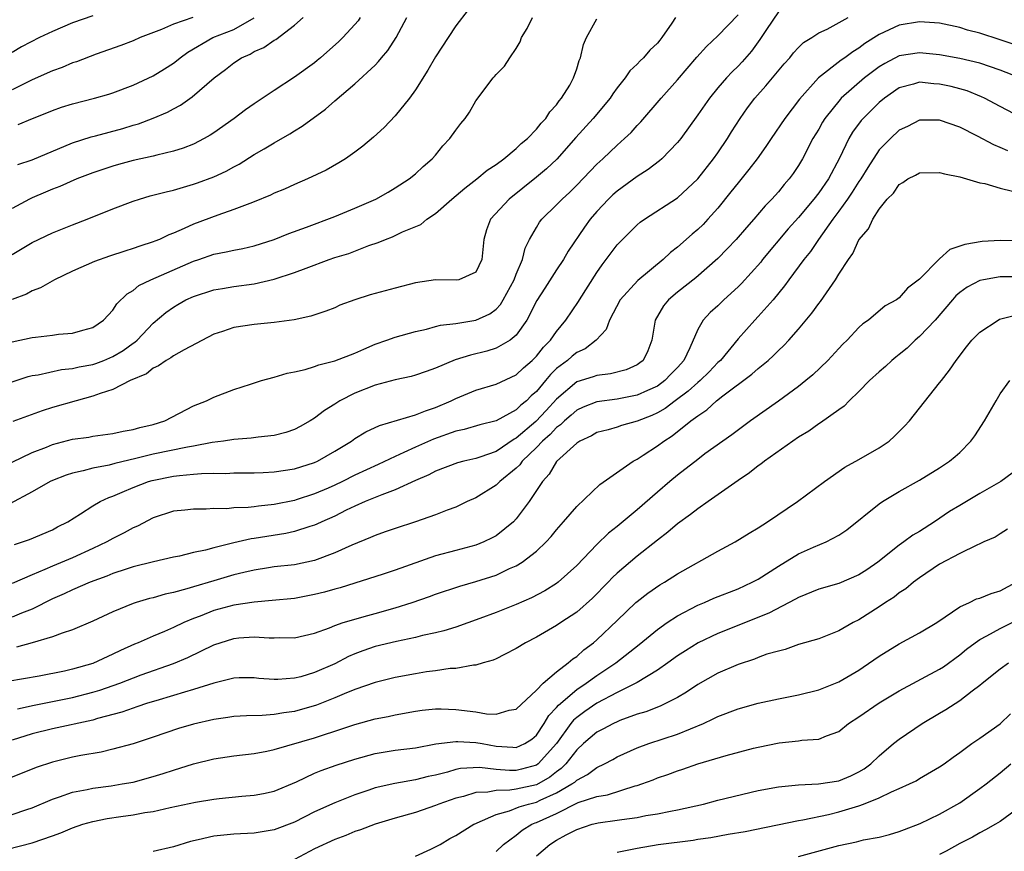
# Model space of a CAD drawing. Units: inches. Extents: x 2676000 to 2679000, y 1551000 to 1552692.
# Drawn here: x 2677396 to 2677493, y 1551648 to 1551731 of the extents above; entities that cross this region are included whole.
import ezdxf

# ---------------------------------------------------------------- set-up
doc = ezdxf.new("R2010")
doc.units = ezdxf.units.IN
doc.header["$MEASUREMENT"] = 0
doc.layers.add('LD26761551_2ft', color=40, linetype='Continuous')

msp = doc.modelspace()

# ---------------------------------------------------------------- linework, layer by layer
at = {"layer": 'LD26761551_2ft'}
for points, elevation in [([(2677471, 1551731.559), (2677469.813, 1551729.814), (2677469.173, 1551728.826), (2677468.335, 1551727.665), (2677467.406, 1551726.594), (2677467, 1551726.166), (2677466.405, 1551725.595), (2677465.85, 1551725), (2677465, 1551724.01), (2677464.167, 1551723), (2677463, 1551721.334), (2677461.314, 1551719), (2677461, 1551718.611), (2677459.459, 1551717), (2677459.218, 1551716.782), (2677458.08, 1551715.92), (2677457, 1551715.245), (2677455, 1551713.78), (2677454.589, 1551713.41), (2677454.166, 1551713), (2677453, 1551711.76), (2677452.34, 1551711), (2677451.775, 1551710.225), (2677450.171, 1551707.828), (2677449.691, 1551707), (2677449, 1551705.973), (2677447.826, 1551704.174), (2677447.056, 1551702.944), (2677446.067, 1551701), (2677445, 1551699.497), (2677444.396, 1551699), (2677443, 1551698.2), (2677442.078, 1551697.922), (2677440.467, 1551697.533), (2677438.95, 1551697.05), (2677437, 1551696.218), (2677436.085, 1551695.915), (2677435, 1551695.532), (2677434.582, 1551695.418), (2677433, 1551695.083), (2677431, 1551694.537), (2677429, 1551693.749), (2677427.524, 1551693), (2677427.195, 1551692.805), (2677427, 1551692.667), (2677425.973, 1551692.027), (2677425, 1551691.261), (2677424.58, 1551691), (2677423.57, 1551690.43), (2677423, 1551690.137), (2677422.153, 1551689.848), (2677421, 1551689.561), (2677419.4, 1551689.4), (2677418.71, 1551689.29), (2677417, 1551689.167), (2677415.968, 1551689), (2677414.862, 1551688.862), (2677413, 1551688.502), (2677412.412, 1551688.412), (2677409, 1551687.695), (2677407.269, 1551687.269), (2677405.208, 1551686.792), (2677404.624, 1551686.624), (2677403, 1551686.305), (2677402.039, 1551686.039), (2677401, 1551685.83), (2677400.365, 1551685.635), (2677399, 1551685.1), (2677398.791, 1551685), (2677397, 1551683.977), (2677394.765, 1551682.765)], 8886), ([(2677440.234, 1551731.766), (2677439, 1551730.169), (2677438.255, 1551729), (2677437, 1551727.094), (2677436.24, 1551725.76), (2677435, 1551723.834), (2677434.406, 1551723), (2677433, 1551721.247), (2677431.906, 1551720.094), (2677430.856, 1551719.144), (2677429.774, 1551718.226), (2677429, 1551717.651), (2677428.056, 1551717), (2677427.417, 1551716.583), (2677426.141, 1551715.859), (2677424.299, 1551715), (2677423, 1551714.452), (2677422.014, 1551713.986), (2677421, 1551713.567), (2677420.629, 1551713.371), (2677419, 1551712.714), (2677418.566, 1551712.566), (2677417, 1551711.952), (2677415.408, 1551711.408), (2677413, 1551710.513), (2677412.065, 1551710.065), (2677411, 1551709.624), (2677410.542, 1551709.458), (2677409.618, 1551709), (2677409.169, 1551708.831), (2677409, 1551708.751), (2677407.665, 1551708.335), (2677407, 1551708.078), (2677406.168, 1551707.832), (2677404.662, 1551707.338), (2677403.179, 1551706.821), (2677401, 1551705.841), (2677399.219, 1551705), (2677397.812, 1551704.188), (2677397, 1551703.888), (2677396.439, 1551703.561), (2677395, 1551703.029)], 8896), ([(2677395, 1551686.905), (2677397, 1551687.86), (2677398.401, 1551688.401), (2677399, 1551688.655), (2677401, 1551689.175), (2677402.598, 1551689.402), (2677403, 1551689.476), (2677405, 1551689.74), (2677406.029, 1551689.971), (2677407, 1551690.138), (2677407.665, 1551690.335), (2677409, 1551690.658), (2677410.137, 1551691), (2677413, 1551692.483), (2677414.267, 1551693), (2677415, 1551693.358), (2677417, 1551694.11), (2677418.658, 1551694.658), (2677419.752, 1551695), (2677421, 1551695.335), (2677422.271, 1551695.729), (2677423, 1551695.852), (2677424.086, 1551696.086), (2677425, 1551696.382), (2677425.433, 1551696.567), (2677427, 1551696.947), (2677429, 1551697.727), (2677429.877, 1551698.123), (2677431, 1551698.595), (2677432.168, 1551699), (2677433, 1551699.315), (2677435, 1551699.877), (2677436.099, 1551700.098), (2677437, 1551700.348), (2677437.498, 1551700.502), (2677439, 1551700.658), (2677441, 1551700.977), (2677442.38, 1551701.62), (2677443, 1551702.074), (2677443.459, 1551702.541), (2677443.719, 1551703), (2677444.799, 1551705), (2677445, 1551705.538), (2677445.617, 1551707), (2677445.888, 1551708.112), (2677446.327, 1551709), (2677447, 1551710.193), (2677447.307, 1551710.694), (2677447.543, 1551711), (2677449, 1551712.421), (2677449.55, 1551713), (2677450.313, 1551713.687), (2677451, 1551714.359), (2677453, 1551716.46), (2677453.59, 1551717), (2677455, 1551718.349), (2677455.747, 1551719), (2677456.395, 1551719.605), (2677457, 1551720.282), (2677457.357, 1551720.643), (2677459.368, 1551723), (2677461, 1551724.819), (2677462.92, 1551727.08), (2677463.867, 1551728.134), (2677465, 1551729.195), (2677467, 1551731.259)], 8888), ([(2677403, 1551731.158), (2677401, 1551730.46), (2677399, 1551729.614), (2677397.731, 1551729), (2677395.923, 1551728.077), (2677395, 1551727.513)], 8908), ([(2677412.934, 1551731), (2677411, 1551730.349), (2677409.822, 1551729.823), (2677407.701, 1551729), (2677407, 1551728.687), (2677405.786, 1551728.214), (2677403.356, 1551727.356), (2677401.388, 1551726.612), (2677401, 1551726.492), (2677399.954, 1551726.046), (2677399, 1551725.706), (2677397, 1551724.811), (2677395, 1551723.811)], 8906), ([(2677429.528, 1551731), (2677429.319, 1551730.681), (2677429, 1551730.313), (2677427.796, 1551729), (2677427.397, 1551728.603), (2677425.591, 1551727), (2677425.274, 1551726.726), (2677425, 1551726.518), (2677423, 1551725.076), (2677421, 1551723.774), (2677419, 1551722.435), (2677418.16, 1551721.84), (2677417.04, 1551721), (2677415, 1551719.565), (2677414.662, 1551719.338), (2677414.067, 1551719), (2677413, 1551718.455), (2677411.958, 1551718.042), (2677411, 1551717.741), (2677409.344, 1551717.344), (2677409, 1551717.246), (2677407, 1551716.807), (2677405.57, 1551716.43), (2677405, 1551716.274), (2677403, 1551715.609), (2677401.412, 1551715), (2677399.749, 1551714.251), (2677399, 1551713.964), (2677398.331, 1551713.669), (2677397, 1551713.133), (2677396.722, 1551713), (2677395, 1551712.066)], 8900), ([(2677395, 1551707.488), (2677397, 1551708.703), (2677399, 1551709.645), (2677401, 1551710.441), (2677402.463, 1551711), (2677405, 1551712.022), (2677407, 1551712.789), (2677407.632, 1551713), (2677408.69, 1551713.31), (2677410.273, 1551713.727), (2677411, 1551713.892), (2677413, 1551714.461), (2677413.403, 1551714.597), (2677415, 1551715.201), (2677416.232, 1551715.768), (2677417, 1551716.202), (2677417.528, 1551716.472), (2677419, 1551717.399), (2677420.019, 1551717.981), (2677421, 1551718.586), (2677422.543, 1551719.457), (2677423, 1551719.762), (2677423.785, 1551720.215), (2677426.08, 1551721.92), (2677427, 1551722.752), (2677429, 1551724.41), (2677431, 1551726.277), (2677431.357, 1551726.643), (2677431.63, 1551727), (2677432.269, 1551727.731), (2677433.111, 1551729), (2677434.155, 1551731)], 8898), ([(2677395, 1551698.826), (2677397, 1551699.265), (2677397.319, 1551699.319), (2677399, 1551699.512), (2677399.606, 1551699.606), (2677401, 1551699.698), (2677402.011, 1551700.012), (2677403, 1551700.27), (2677404.059, 1551701), (2677405, 1551701.976), (2677405.395, 1551702.605), (2677406.399, 1551703.601), (2677407, 1551703.923), (2677407.588, 1551704.412), (2677408.775, 1551705), (2677413, 1551706.831), (2677413.514, 1551707), (2677415, 1551707.53), (2677416.25, 1551707.75), (2677417, 1551707.945), (2677417.9, 1551708.1), (2677419, 1551708.363), (2677421, 1551708.988), (2677422.434, 1551709.566), (2677424.203, 1551710.202), (2677427, 1551711.258), (2677429, 1551712.09), (2677431.065, 1551713), (2677432.304, 1551713.696), (2677433, 1551714.106), (2677434.399, 1551715), (2677435, 1551715.497), (2677435.767, 1551716.233), (2677436.681, 1551717), (2677437, 1551717.363), (2677437.726, 1551718.274), (2677438.41, 1551719), (2677439, 1551719.823), (2677439.515, 1551720.485), (2677439.946, 1551721), (2677440.375, 1551721.625), (2677441, 1551722.722), (2677442.706, 1551725), (2677442.851, 1551725.149), (2677443, 1551725.337), (2677443.836, 1551726.164), (2677444.367, 1551727), (2677445, 1551727.92), (2677445.402, 1551728.598), (2677445.537, 1551729), (2677446.093, 1551729.907), (2677446.628, 1551731)], 8894), ([(2677395, 1551694.87), (2677396.607, 1551695.393), (2677397, 1551695.494), (2677397.584, 1551695.584), (2677399.898, 1551696.102), (2677401, 1551696.202), (2677401.639, 1551696.361), (2677403, 1551696.602), (2677403.302, 1551696.698), (2677404.085, 1551697), (2677405, 1551697.38), (2677406.022, 1551697.978), (2677407, 1551698.701), (2677407.184, 1551698.816), (2677407.393, 1551699), (2677409, 1551700.688), (2677410.252, 1551701.748), (2677411, 1551702.289), (2677411.442, 1551702.558), (2677412.229, 1551703), (2677413, 1551703.349), (2677415, 1551703.988), (2677415.857, 1551704.143), (2677417, 1551704.312), (2677419, 1551704.577), (2677421, 1551705.044), (2677423, 1551705.704), (2677424.161, 1551706.161), (2677426.463, 1551707), (2677427, 1551707.19), (2677428.392, 1551707.608), (2677430.389, 1551708.389), (2677431.314, 1551708.686), (2677432.026, 1551709), (2677432.742, 1551709.258), (2677433.737, 1551709.737), (2677435.537, 1551710.463), (2677436.146, 1551711), (2677437, 1551711.561), (2677438.613, 1551713), (2677439.908, 1551714.092), (2677441.099, 1551715), (2677442.128, 1551715.872), (2677443, 1551716.43), (2677443.773, 1551717), (2677445, 1551718.006), (2677445.504, 1551718.496), (2677446.114, 1551719), (2677447, 1551719.92), (2677447.473, 1551720.527), (2677447.93, 1551721), (2677448.345, 1551721.655), (2677449, 1551722.343), (2677449.269, 1551722.732), (2677449.508, 1551723), (2677450.304, 1551724.304), (2677450.698, 1551725), (2677451, 1551725.897), (2677451.25, 1551726.75), (2677451.369, 1551727), (2677451.675, 1551728.325), (2677451.986, 1551729), (2677453, 1551730.855)], 8892), ([(2677495, 1551728.117), (2677493, 1551728.797), (2677491, 1551729.44), (2677489.747, 1551729.746), (2677489, 1551730), (2677487, 1551730.427), (2677486.479, 1551730.479), (2677485, 1551730.561), (2677483, 1551730.229), (2677481, 1551729.298), (2677479.594, 1551728.406), (2677479, 1551727.967), (2677478.392, 1551727.609), (2677477.582, 1551727), (2677477.236, 1551726.764), (2677474.991, 1551725.009), (2677473.094, 1551722.907), (2677471.639, 1551721), (2677470.281, 1551719), (2677469.776, 1551718.224), (2677468.897, 1551717), (2677468.085, 1551715.915), (2677467, 1551714.618), (2677466.298, 1551713.702), (2677465, 1551712.101), (2677464.02, 1551711), (2677463.528, 1551710.472), (2677463, 1551709.971), (2677462.468, 1551709.532), (2677461, 1551708.231), (2677460.304, 1551707.696), (2677459.585, 1551707), (2677457.062, 1551704.938), (2677455.296, 1551703), (2677454.245, 1551701), (2677453.927, 1551700.073), (2677452.947, 1551699), (2677451.849, 1551698.151), (2677451, 1551697.788), (2677450.565, 1551697.435), (2677450.078, 1551697), (2677449, 1551696.181), (2677448.396, 1551695.604), (2677447.906, 1551695), (2677447, 1551693.932), (2677446.498, 1551693.502), (2677446.006, 1551693), (2677445.445, 1551692.555), (2677445, 1551692.11), (2677443.022, 1551691.021), (2677441.383, 1551690.617), (2677439.844, 1551690.156), (2677439, 1551689.974), (2677436.811, 1551689.189), (2677435, 1551688.4), (2677433.856, 1551687.855), (2677433, 1551687.485), (2677431.316, 1551686.684), (2677429, 1551685.625), (2677427.777, 1551685), (2677427, 1551684.633), (2677426.342, 1551684.342), (2677425, 1551683.753), (2677423.176, 1551683.176), (2677423, 1551683.124), (2677421, 1551682.727), (2677419.443, 1551682.557), (2677419, 1551682.488), (2677418.422, 1551682.422), (2677417, 1551682.365), (2677416.297, 1551682.297), (2677415, 1551682.309), (2677414.249, 1551682.249), (2677413, 1551682.26), (2677412.148, 1551682.148), (2677411, 1551682.036), (2677409, 1551681.388), (2677407.437, 1551680.563), (2677407, 1551680.391), (2677406.106, 1551679.893), (2677405, 1551679.349), (2677404.386, 1551679), (2677403, 1551678.353), (2677401, 1551677.434), (2677399, 1551676.597), (2677398.254, 1551676.254), (2677397, 1551675.743), (2677395, 1551674.867)], 8882), ([(2677460.801, 1551731), (2677460.445, 1551730.445), (2677459.448, 1551729), (2677459.236, 1551728.764), (2677459, 1551728.451), (2677458.253, 1551727.747), (2677457.627, 1551727), (2677457.294, 1551726.706), (2677457, 1551726.372), (2677456.28, 1551725.72), (2677455.792, 1551725), (2677455, 1551724.015), (2677454.577, 1551723.423), (2677454.316, 1551723), (2677452.62, 1551721), (2677450.899, 1551719.1), (2677449.032, 1551716.968), (2677447.999, 1551716.001), (2677447, 1551715.168), (2677444.301, 1551713), (2677442.455, 1551711), (2677442.071, 1551709.929), (2677441.805, 1551709), (2677441.598, 1551707), (2677441, 1551705.76), (2677439.322, 1551705), (2677439.058, 1551704.942), (2677437, 1551704.972), (2677435, 1551704.699), (2677433, 1551704.174), (2677430.506, 1551703.494), (2677428.984, 1551703.016), (2677427.524, 1551702.476), (2677427, 1551702.228), (2677426.118, 1551701.882), (2677424.62, 1551701.38), (2677422.971, 1551701.029), (2677421, 1551700.748), (2677419, 1551700.546), (2677417, 1551700.247), (2677415.866, 1551699.867), (2677415, 1551699.595), (2677412.06, 1551698.06), (2677411, 1551697.446), (2677410.749, 1551697.251), (2677410.29, 1551697), (2677409.538, 1551696.462), (2677409, 1551696.227), (2677408.318, 1551695.682), (2677406.723, 1551695), (2677405, 1551694.111), (2677403.733, 1551693.733), (2677403, 1551693.446), (2677401.346, 1551693), (2677399, 1551692.314), (2677397.996, 1551692.004), (2677396.514, 1551691.486), (2677395.062, 1551690.938)], 8890), ([(2677395.249, 1551678.751), (2677396.039, 1551679), (2677396.743, 1551679.257), (2677399, 1551680.206), (2677399.515, 1551680.485), (2677400.531, 1551681), (2677401.77, 1551681.77), (2677403, 1551682.569), (2677403.751, 1551683), (2677404.599, 1551683.4), (2677405, 1551683.539), (2677405.927, 1551683.928), (2677407, 1551684.407), (2677408.543, 1551685), (2677408.897, 1551685.103), (2677411, 1551685.508), (2677411.595, 1551685.595), (2677413, 1551685.708), (2677413.794, 1551685.794), (2677415, 1551685.811), (2677416.202, 1551685.798), (2677417, 1551685.841), (2677419, 1551685.857), (2677419.89, 1551685.89), (2677421, 1551685.957), (2677423, 1551686.245), (2677425, 1551686.862), (2677425.292, 1551687), (2677427, 1551687.994), (2677428.66, 1551689), (2677429, 1551689.241), (2677430.096, 1551689.904), (2677431.444, 1551690.556), (2677435, 1551691.587), (2677435.99, 1551692.01), (2677437, 1551692.326), (2677438.537, 1551693), (2677439, 1551693.231), (2677441, 1551694.033), (2677443, 1551694.631), (2677445, 1551695.578), (2677445.734, 1551696.265), (2677446.596, 1551697), (2677447, 1551697.404), (2677447.701, 1551698.299), (2677448.402, 1551699), (2677449, 1551699.871), (2677449.934, 1551701), (2677451.17, 1551702.83), (2677451.264, 1551703), (2677453, 1551705.728), (2677453.517, 1551706.483), (2677453.94, 1551707), (2677455, 1551708.449), (2677455.265, 1551708.735), (2677457, 1551710.43), (2677457.306, 1551710.694), (2677457.734, 1551711), (2677461, 1551713.111), (2677463, 1551714.992), (2677464.577, 1551717), (2677465, 1551717.596), (2677465.952, 1551719), (2677466.347, 1551719.653), (2677467.211, 1551721), (2677467.949, 1551722.051), (2677468.674, 1551723), (2677469.775, 1551724.225), (2677471.588, 1551726.412), (2677472.132, 1551727), (2677472.51, 1551727.491), (2677473, 1551728.026), (2677473.49, 1551728.51), (2677474.32, 1551729), (2677475, 1551729.466), (2677475.844, 1551729.844), (2677477.922, 1551731)], 8884), ([(2677395.579, 1551716.421), (2677397, 1551716.884), (2677401, 1551718.555), (2677402.835, 1551719.165), (2677403.269, 1551719.269), (2677405.996, 1551720.004), (2677407, 1551720.309), (2677407.545, 1551720.455), (2677408.993, 1551721.007), (2677410.403, 1551721.597), (2677411, 1551721.933), (2677411.701, 1551722.299), (2677412.877, 1551723.123), (2677415.039, 1551725), (2677416.154, 1551725.846), (2677417, 1551726.511), (2677417.755, 1551727), (2677418.621, 1551727.379), (2677419, 1551727.614), (2677419.984, 1551728.016), (2677421, 1551728.736), (2677421.172, 1551728.828), (2677423, 1551730.228), (2677423.863, 1551731)], 8902), ([(2677395.619, 1551720.381), (2677397.015, 1551720.985), (2677398.458, 1551721.542), (2677399, 1551721.773), (2677399.903, 1551722.097), (2677401, 1551722.448), (2677403.174, 1551723), (2677404.599, 1551723.401), (2677405, 1551723.531), (2677407, 1551724.286), (2677409, 1551725.222), (2677410.102, 1551725.898), (2677411, 1551726.475), (2677411.301, 1551726.699), (2677411.66, 1551727), (2677412.436, 1551727.564), (2677414.923, 1551729), (2677417, 1551729.8), (2677419, 1551730.969)], 8904), ([(2677494.938, 1551725), (2677493, 1551725.783), (2677491, 1551726.478), (2677489, 1551726.94), (2677487, 1551727.304), (2677485, 1551727.51), (2677483, 1551727.187), (2677481.558, 1551726.442), (2677481, 1551726.096), (2677479.547, 1551725), (2677477.237, 1551723), (2677477.119, 1551722.881), (2677475.608, 1551721), (2677475.375, 1551720.625), (2677475, 1551719.94), (2677474.436, 1551719), (2677473.401, 1551717), (2677473, 1551716.32), (2677472.469, 1551715.531), (2677472.086, 1551715), (2677471.571, 1551714.429), (2677471, 1551713.723), (2677470.355, 1551713), (2677469.681, 1551712.319), (2677468.581, 1551711), (2677467.829, 1551710.171), (2677466.826, 1551709), (2677465.94, 1551708.059), (2677465, 1551707.096), (2677462.823, 1551705.177), (2677461, 1551703.753), (2677460.096, 1551703), (2677459.605, 1551702.395), (2677458.773, 1551701), (2677458.459, 1551699), (2677458.044, 1551697.956), (2677457.578, 1551697), (2677457.254, 1551696.745), (2677457, 1551696.57), (2677455.919, 1551696.08), (2677454.348, 1551695.652), (2677453, 1551695.507), (2677452.627, 1551695.373), (2677451, 1551694.876), (2677449, 1551693.156), (2677447.97, 1551692.03), (2677446.937, 1551690.937), (2677445, 1551689.28), (2677444.809, 1551689.191), (2677443, 1551687.978), (2677441.4, 1551687.399), (2677441, 1551687.277), (2677439.814, 1551687), (2677439.169, 1551686.831), (2677437, 1551686.003), (2677436.348, 1551685.652), (2677435, 1551685.086), (2677433, 1551684.163), (2677431.681, 1551683.681), (2677430.034, 1551683), (2677429, 1551682.545), (2677428.136, 1551682.136), (2677427, 1551681.566), (2677425.711, 1551681), (2677425.24, 1551680.76), (2677425, 1551680.669), (2677424.541, 1551680.54), (2677423, 1551680.034), (2677422.155, 1551679.845), (2677419, 1551679.326), (2677418.706, 1551679.294), (2677417, 1551678.91), (2677415, 1551678.41), (2677414.179, 1551678.179), (2677413, 1551677.937), (2677411.602, 1551677.602), (2677411, 1551677.492), (2677409.023, 1551677.023), (2677407, 1551676.521), (2677406.303, 1551676.303), (2677405, 1551675.862), (2677404.4, 1551675.6), (2677402.755, 1551675), (2677401, 1551674.244), (2677400.157, 1551673.843), (2677399, 1551673.347), (2677397, 1551672.335), (2677395.932, 1551671.932), (2677395, 1551671.543)], 8880), ([(2677495.083, 1551721.083), (2677493, 1551722.174), (2677491.462, 1551723), (2677491.149, 1551723.149), (2677489.712, 1551723.712), (2677489, 1551723.92), (2677488.143, 1551724.143), (2677487, 1551724.404), (2677486.433, 1551724.433), (2677485, 1551724.581), (2677484.392, 1551724.392), (2677483, 1551724.025), (2677481.518, 1551723), (2677481, 1551722.573), (2677479.411, 1551721), (2677479.22, 1551720.78), (2677478.365, 1551719.635), (2677477.985, 1551719), (2677477.057, 1551717.057), (2677475.97, 1551715), (2677475, 1551713.599), (2677474.535, 1551713), (2677473, 1551711.178), (2677471.972, 1551710.029), (2677469.439, 1551707), (2677469.249, 1551706.751), (2677467.36, 1551704.64), (2677467, 1551704.288), (2677465.59, 1551703), (2677465, 1551702.426), (2677464.25, 1551701.75), (2677463.535, 1551701), (2677463, 1551700.047), (2677462.23, 1551698.229), (2677461.627, 1551697), (2677461, 1551696.309), (2677460.353, 1551695.647), (2677459.749, 1551695), (2677459, 1551694.457), (2677458.018, 1551694.018), (2677457, 1551693.539), (2677455, 1551693.145), (2677453, 1551692.897), (2677451.637, 1551692.363), (2677451, 1551692.075), (2677450.44, 1551691.56), (2677449.782, 1551691), (2677449.396, 1551690.604), (2677449, 1551690.335), (2677448.357, 1551689.643), (2677447.604, 1551689), (2677447, 1551688.371), (2677445.576, 1551687), (2677445.347, 1551686.653), (2677445, 1551686.32), (2677443.378, 1551685), (2677443, 1551684.619), (2677441, 1551683.383), (2677440.135, 1551683), (2677439, 1551682.463), (2677438.162, 1551682.162), (2677437, 1551681.696), (2677435, 1551681), (2677433, 1551680.346), (2677432.011, 1551679.989), (2677431, 1551679.651), (2677430.557, 1551679.443), (2677428.682, 1551678.682), (2677427, 1551677.904), (2677425, 1551677.154), (2677423, 1551676.746), (2677421, 1551676.523), (2677420.447, 1551676.447), (2677419, 1551676.21), (2677417.971, 1551675.972), (2677417, 1551675.722), (2677415, 1551675.155), (2677413, 1551674.561), (2677412.348, 1551674.348), (2677411, 1551673.977), (2677410.191, 1551673.809), (2677409, 1551673.465), (2677408.62, 1551673.38), (2677407.293, 1551673), (2677407, 1551672.906), (2677405, 1551672.078), (2677403, 1551671.134), (2677401, 1551670.283), (2677399.96, 1551669.96), (2677399, 1551669.588), (2677397.003, 1551668.997), (2677395.43, 1551668.57)], 8878), ([(2677493.773, 1551717.773), (2677493, 1551718.118), (2677492.361, 1551718.361), (2677490.769, 1551719.231), (2677489, 1551720.128), (2677487, 1551720.816), (2677485.182, 1551720.818), (2677485, 1551720.813), (2677483.797, 1551720.203), (2677483, 1551719.82), (2677482.11, 1551719), (2677481, 1551717.865), (2677479.861, 1551716.139), (2677479.188, 1551715), (2677479, 1551714.729), (2677478.332, 1551713.668), (2677477.873, 1551713), (2677477, 1551711.784), (2677476.406, 1551711), (2677474.973, 1551709), (2677474.188, 1551707.812), (2677473.515, 1551707), (2677472.046, 1551705), (2677471.621, 1551704.379), (2677470.474, 1551703), (2677469, 1551701.343), (2677468.67, 1551701), (2677467, 1551699.135), (2677465.247, 1551697), (2677465, 1551696.775), (2677464.127, 1551695.873), (2677463.233, 1551695), (2677463, 1551694.81), (2677462.056, 1551693.944), (2677460.778, 1551693), (2677459.774, 1551692.226), (2677459, 1551691.787), (2677458.459, 1551691.541), (2677457, 1551690.971), (2677455.459, 1551690.541), (2677455, 1551690.386), (2677454.131, 1551690.131), (2677453, 1551689.838), (2677452.464, 1551689.536), (2677451.298, 1551689), (2677451, 1551688.803), (2677449, 1551686.982), (2677448.274, 1551685.726), (2677447.603, 1551685), (2677446.287, 1551683), (2677445, 1551681.284), (2677444.727, 1551681), (2677443, 1551679.611), (2677442.609, 1551679.391), (2677441.795, 1551679), (2677441, 1551678.684), (2677439, 1551678.161), (2677437, 1551677.608), (2677433, 1551676.207), (2677431.813, 1551675.813), (2677427.554, 1551674.446), (2677427, 1551674.311), (2677425.986, 1551674.014), (2677425, 1551673.772), (2677423, 1551673.406), (2677420.81, 1551673.19), (2677419, 1551673.034), (2677417, 1551672.719), (2677415, 1551672.188), (2677413.65, 1551671.65), (2677413, 1551671.41), (2677412.029, 1551671), (2677411, 1551670.504), (2677410.118, 1551670.118), (2677409, 1551669.659), (2677407.511, 1551669), (2677407.142, 1551668.858), (2677405.752, 1551668.248), (2677405, 1551667.873), (2677403, 1551666.959), (2677401, 1551666.388), (2677400.199, 1551666.199), (2677397.689, 1551665.689), (2677393, 1551664.885)], 8876), ([(2677395.541, 1551662.459), (2677397.189, 1551662.811), (2677401, 1551663.585), (2677403, 1551664.106), (2677403.693, 1551664.308), (2677405.673, 1551665), (2677407.813, 1551665.813), (2677411, 1551666.934), (2677412.447, 1551667.553), (2677415, 1551668.79), (2677417, 1551669.423), (2677417.479, 1551669.478), (2677419, 1551669.6), (2677420.512, 1551669.488), (2677421, 1551669.496), (2677421.528, 1551669.529), (2677423, 1551669.488), (2677425, 1551669.95), (2677426.497, 1551670.497), (2677427, 1551670.716), (2677427.83, 1551671), (2677430.279, 1551671.721), (2677431, 1551671.9), (2677433, 1551672.478), (2677434.67, 1551673), (2677436.415, 1551673.585), (2677437, 1551673.805), (2677439.399, 1551674.601), (2677441, 1551675.061), (2677443, 1551675.707), (2677444.35, 1551676.35), (2677445, 1551676.631), (2677445.605, 1551677), (2677447, 1551678.077), (2677447.964, 1551679), (2677448.463, 1551679.537), (2677449, 1551680.215), (2677449.702, 1551681), (2677451, 1551682.528), (2677453.305, 1551684.695), (2677456.593, 1551687), (2677457, 1551687.215), (2677457.592, 1551687.593), (2677459, 1551688.513), (2677459.639, 1551689), (2677460.485, 1551689.515), (2677462.334, 1551691), (2677463, 1551691.516), (2677463.9, 1551692.1), (2677464.859, 1551693), (2677465.49, 1551693.49), (2677468.383, 1551695.618), (2677469, 1551696.195), (2677469.987, 1551697), (2677470.52, 1551697.48), (2677471, 1551697.98), (2677471.532, 1551698.468), (2677472.029, 1551699), (2677473, 1551700.092), (2677474.324, 1551701.677), (2677475, 1551702.625), (2677475.167, 1551702.833), (2677476.658, 1551705), (2677477, 1551705.548), (2677477.95, 1551707), (2677478.387, 1551707.613), (2677479, 1551708.94), (2677479.95, 1551710.05), (2677480.365, 1551711), (2677481, 1551711.982), (2677481.808, 1551713), (2677482.411, 1551713.59), (2677483, 1551714.456), (2677483.357, 1551714.643), (2677483.841, 1551715), (2677484.619, 1551715.381), (2677485, 1551715.591), (2677487, 1551715.641), (2677487.494, 1551715.494), (2677489, 1551715.207), (2677491, 1551714.614), (2677491.465, 1551714.534), (2677493, 1551714.073), (2677494.238, 1551713.763)], 8874), ([(2677495, 1551708.869), (2677493, 1551708.89), (2677491.222, 1551708.778), (2677489.494, 1551708.506), (2677489, 1551708.315), (2677488.021, 1551707.979), (2677487, 1551707.074), (2677486.949, 1551707.051), (2677485, 1551705.058), (2677483.823, 1551704.177), (2677483, 1551703.208), (2677482.706, 1551703), (2677481.584, 1551702.415), (2677479.928, 1551701), (2677479.375, 1551700.624), (2677479, 1551700.272), (2677477.819, 1551699), (2677477.394, 1551698.606), (2677477, 1551698.195), (2677475.91, 1551697), (2677474.421, 1551695.579), (2677473.741, 1551695), (2677473, 1551694.419), (2677471.028, 1551692.972), (2677468.25, 1551691), (2677466.372, 1551689.628), (2677463.721, 1551687.721), (2677463, 1551687.189), (2677461, 1551685.626), (2677460.242, 1551685), (2677459, 1551683.933), (2677457, 1551682.187), (2677455, 1551680.521), (2677454.143, 1551679.857), (2677453, 1551678.747), (2677451, 1551676.672), (2677449.171, 1551675), (2677449, 1551674.871), (2677447.847, 1551674.153), (2677446.528, 1551673.472), (2677445, 1551672.792), (2677443, 1551671.994), (2677441.404, 1551671.404), (2677439, 1551670.55), (2677437.822, 1551670.178), (2677437, 1551669.983), (2677435.711, 1551669.71), (2677435, 1551669.528), (2677433.138, 1551669.139), (2677431, 1551668.618), (2677429.793, 1551668.206), (2677429, 1551667.918), (2677428.362, 1551667.638), (2677427, 1551666.93), (2677425, 1551666.042), (2677423.639, 1551665.639), (2677423, 1551665.482), (2677421.349, 1551665.349), (2677421, 1551665.354), (2677419.473, 1551665.473), (2677419, 1551665.535), (2677417.516, 1551665.516), (2677417, 1551665.495), (2677414.998, 1551664.998), (2677413, 1551664.358), (2677412.112, 1551664.112), (2677411, 1551663.759), (2677409.259, 1551663.259), (2677408.428, 1551663), (2677407.365, 1551662.635), (2677407, 1551662.528), (2677405.875, 1551662.125), (2677403.478, 1551661.478), (2677403, 1551661.328), (2677399, 1551660.481), (2677397, 1551659.968), (2677395, 1551659.36)], 8872), ([(2677495, 1551705.281), (2677493, 1551705.286), (2677491.348, 1551705), (2677491, 1551704.925), (2677489.732, 1551704.268), (2677489, 1551703.748), (2677488.607, 1551703.393), (2677488.283, 1551703), (2677486.548, 1551701), (2677485, 1551699.367), (2677484.573, 1551699), (2677483.777, 1551698.223), (2677483, 1551697.581), (2677482.665, 1551697.335), (2677482.269, 1551697), (2677481.621, 1551696.379), (2677481, 1551695.853), (2677480.047, 1551695), (2677479, 1551693.911), (2677478.03, 1551693), (2677477.539, 1551692.461), (2677477, 1551692.099), (2677475.188, 1551690.812), (2677475, 1551690.71), (2677474.013, 1551689.987), (2677473, 1551689.383), (2677472.445, 1551689), (2677469.626, 1551687), (2677469.28, 1551686.72), (2677469, 1551686.538), (2677468.142, 1551685.859), (2677467, 1551685.107), (2677464.039, 1551683), (2677463, 1551682.289), (2677462.283, 1551681.717), (2677461, 1551680.788), (2677460.047, 1551679.953), (2677459, 1551679.165), (2677457, 1551677.605), (2677455, 1551675.898), (2677454.541, 1551675.459), (2677454.113, 1551675), (2677452.574, 1551673.426), (2677451, 1551672.029), (2677449.42, 1551671), (2677449, 1551670.707), (2677447, 1551669.549), (2677445.914, 1551669), (2677445, 1551668.427), (2677443.85, 1551667.85), (2677443, 1551667.4), (2677442.726, 1551667.274), (2677441.74, 1551667), (2677441, 1551666.774), (2677440.775, 1551666.776), (2677439, 1551666.467), (2677438.445, 1551666.445), (2677437, 1551666.23), (2677436.115, 1551666.115), (2677435, 1551665.931), (2677433, 1551665.547), (2677431, 1551665.052), (2677429, 1551664.368), (2677427.949, 1551663.949), (2677427, 1551663.54), (2677425.181, 1551662.819), (2677423, 1551662.196), (2677421.939, 1551662.061), (2677421, 1551661.895), (2677419.795, 1551661.795), (2677418.235, 1551661.765), (2677417, 1551661.68), (2677416.414, 1551661.586), (2677415, 1551661.395), (2677413, 1551660.941), (2677411.514, 1551660.486), (2677409, 1551659.634), (2677407, 1551658.996), (2677405, 1551658.451), (2677403.833, 1551658.167), (2677401.829, 1551657.829), (2677401, 1551657.665), (2677399, 1551657.17), (2677397.381, 1551656.619), (2677394.515, 1551655.484)], 8870), ([(2677395, 1551651.978), (2677396.469, 1551652.47), (2677397, 1551652.63), (2677399, 1551653.485), (2677399.714, 1551653.714), (2677401, 1551654.182), (2677402.457, 1551654.457), (2677403, 1551654.585), (2677404.825, 1551654.826), (2677405.915, 1551655), (2677407, 1551655.197), (2677409, 1551655.727), (2677409.976, 1551656.024), (2677411, 1551656.372), (2677413, 1551657.002), (2677415, 1551657.497), (2677417, 1551657.798), (2677419, 1551658.028), (2677420.26, 1551658.26), (2677421, 1551658.415), (2677425, 1551659.586), (2677425.882, 1551659.882), (2677427, 1551660.229), (2677429, 1551660.897), (2677431, 1551661.451), (2677432.297, 1551661.704), (2677433, 1551661.873), (2677435, 1551662.224), (2677435.689, 1551662.311), (2677437, 1551662.44), (2677437.553, 1551662.447), (2677439, 1551662.396), (2677441, 1551662.14), (2677442.041, 1551661.959), (2677443, 1551661.918), (2677444.306, 1551662.306), (2677445, 1551662.41), (2677447, 1551664.315), (2677447.674, 1551665), (2677449, 1551666.121), (2677450.166, 1551667), (2677450.602, 1551667.398), (2677451, 1551667.657), (2677451.704, 1551668.296), (2677452.664, 1551669), (2677453, 1551669.29), (2677455, 1551671.216), (2677456.882, 1551673), (2677457, 1551673.107), (2677458.071, 1551673.929), (2677459.256, 1551674.744), (2677459.704, 1551675), (2677461, 1551675.829), (2677465, 1551678.072), (2677466.728, 1551679), (2677468.122, 1551679.878), (2677469, 1551680.404), (2677469.927, 1551681), (2677472.887, 1551683), (2677475.573, 1551685), (2677477.595, 1551686.405), (2677479, 1551687.184), (2677481, 1551688.339), (2677482.006, 1551689), (2677482.529, 1551689.471), (2677483.528, 1551690.472), (2677484.025, 1551691), (2677487, 1551694.76), (2677487.168, 1551695), (2677487.98, 1551696.02), (2677488.631, 1551697), (2677489.664, 1551698.337), (2677490.203, 1551699), (2677491, 1551699.812), (2677492.79, 1551701), (2677492.926, 1551701.074), (2677494.532, 1551701.468)], 8868), ([(2677394.532, 1551648.532), (2677397, 1551649.165), (2677399, 1551649.852), (2677399.83, 1551650.17), (2677401, 1551650.661), (2677402.024, 1551651), (2677403, 1551651.294), (2677404.436, 1551651.564), (2677405.781, 1551651.781), (2677407, 1551651.931), (2677408.17, 1551652.17), (2677409, 1551652.288), (2677410.683, 1551652.683), (2677413.199, 1551653.199), (2677415, 1551653.48), (2677415.551, 1551653.551), (2677417.798, 1551653.798), (2677419, 1551653.896), (2677419.934, 1551654.066), (2677421, 1551654.286), (2677423.214, 1551655.213), (2677425, 1551656.065), (2677425.656, 1551656.343), (2677427.138, 1551656.862), (2677429, 1551657.469), (2677431, 1551658.014), (2677433, 1551658.338), (2677435, 1551658.601), (2677437.033, 1551658.967), (2677439, 1551659.224), (2677439.2, 1551659.2), (2677441, 1551659.125), (2677441.611, 1551659), (2677443, 1551658.755), (2677444.655, 1551658.655), (2677445, 1551658.62), (2677445.844, 1551659), (2677446.546, 1551659.454), (2677447, 1551659.833), (2677447.778, 1551661), (2677448.223, 1551661.777), (2677449, 1551662.579), (2677449.184, 1551662.816), (2677451, 1551664.376), (2677451.942, 1551665), (2677453, 1551665.771), (2677454.869, 1551667), (2677457.182, 1551668.818), (2677459, 1551670.319), (2677459.979, 1551671), (2677461, 1551671.672), (2677463, 1551672.72), (2677463.672, 1551673), (2677464.591, 1551673.409), (2677467, 1551674.357), (2677468.4, 1551675), (2677469, 1551675.32), (2677471, 1551676.601), (2677473, 1551677.831), (2677474.491, 1551678.491), (2677475.747, 1551679), (2677477, 1551679.658), (2677477.787, 1551680.213), (2677481, 1551682.777), (2677481.335, 1551683), (2677483, 1551683.996), (2677485, 1551685.127), (2677487, 1551686.361), (2677487.978, 1551687), (2677488.545, 1551687.455), (2677489, 1551687.874), (2677490.104, 1551689), (2677490.486, 1551689.514), (2677491.432, 1551691), (2677492.62, 1551693), (2677493, 1551693.676), (2677493.952, 1551695)], 8866), ([(2677494.183, 1551685.817), (2677493.057, 1551685), (2677491, 1551683.814), (2677489, 1551682.625), (2677487.992, 1551682.008), (2677486.481, 1551681), (2677485, 1551680.051), (2677484.339, 1551679.661), (2677483.463, 1551679), (2677483, 1551678.68), (2677480.882, 1551677), (2677479.778, 1551676.222), (2677479, 1551675.726), (2677477, 1551674.885), (2677475, 1551674.312), (2677473, 1551673.501), (2677472.687, 1551673.313), (2677470.052, 1551671.948), (2677465, 1551669.916), (2677463.05, 1551669), (2677461.784, 1551668.216), (2677461, 1551667.704), (2677460.034, 1551667), (2677459, 1551666.289), (2677457, 1551665.075), (2677456.873, 1551665), (2677455, 1551664.073), (2677453, 1551663.018), (2677451.81, 1551662.19), (2677451, 1551661.603), (2677450.678, 1551661.321), (2677450.43, 1551661), (2677448.99, 1551659), (2677447.182, 1551657), (2677447, 1551656.874), (2677445.532, 1551656.468), (2677445, 1551656.342), (2677444.336, 1551656.336), (2677443, 1551656.447), (2677441.368, 1551656.632), (2677439.476, 1551656.524), (2677439, 1551656.423), (2677438.174, 1551656.174), (2677437, 1551655.884), (2677436.27, 1551655.73), (2677435, 1551655.397), (2677432.954, 1551655.046), (2677431, 1551654.604), (2677430.386, 1551654.386), (2677429, 1551653.93), (2677427, 1551653.145), (2677425, 1551652.234), (2677423, 1551651.225), (2677421, 1551650.458), (2677419, 1551650.129), (2677417, 1551650.021), (2677415, 1551649.813), (2677413.463, 1551649.463), (2677412.695, 1551649.305), (2677411, 1551648.775), (2677409, 1551648.322)], 8864), ([(2677493.744, 1551680.256), (2677493, 1551679.801), (2677492.521, 1551679.479), (2677491.395, 1551679), (2677491, 1551678.812), (2677490.695, 1551678.695), (2677489, 1551677.85), (2677487, 1551676.787), (2677485, 1551675.44), (2677484.399, 1551675), (2677483.64, 1551674.36), (2677483, 1551673.954), (2677482.476, 1551673.524), (2677481.627, 1551673), (2677481, 1551672.574), (2677479, 1551671.284), (2677478.425, 1551671), (2677477, 1551670.172), (2677475, 1551669.394), (2677473, 1551668.824), (2677471.666, 1551668.334), (2677471, 1551668.186), (2677469.859, 1551667.859), (2677469, 1551667.54), (2677468.622, 1551667.378), (2677467, 1551666.855), (2677465, 1551665.977), (2677463, 1551664.848), (2677461.894, 1551664.106), (2677461, 1551663.59), (2677459.871, 1551663), (2677459.281, 1551662.719), (2677457.842, 1551662.158), (2677457, 1551661.909), (2677455.292, 1551661.291), (2677455, 1551661.173), (2677454.637, 1551661), (2677453.58, 1551660.42), (2677453, 1551660.127), (2677451.687, 1551659), (2677451, 1551658.38), (2677449.939, 1551657), (2677449.473, 1551656.527), (2677449, 1551656.199), (2677448.334, 1551655.666), (2677447, 1551654.927), (2677445, 1551654.477), (2677444.375, 1551654.375), (2677443, 1551654.36), (2677442.19, 1551654.19), (2677441, 1551654.151), (2677439.762, 1551653.762), (2677439, 1551653.59), (2677437.314, 1551653), (2677437, 1551652.862), (2677435, 1551652.167), (2677433, 1551651.623), (2677431, 1551651.03), (2677429.56, 1551650.439), (2677429, 1551650.281), (2677428.096, 1551649.904), (2677427, 1551649.481), (2677425, 1551648.563), (2677423, 1551647.511)], 8862), ([(2677435, 1551647.835), (2677436.539, 1551648.539), (2677437.448, 1551649), (2677438.419, 1551649.581), (2677439, 1551649.889), (2677440.803, 1551651), (2677441, 1551651.094), (2677441.143, 1551651.143), (2677443, 1551651.985), (2677444.327, 1551652.327), (2677445.281, 1551652.719), (2677446.22, 1551653), (2677447, 1551653.196), (2677447.389, 1551653.389), (2677449, 1551654.107), (2677450.523, 1551655), (2677450.805, 1551655.195), (2677451, 1551655.394), (2677452.064, 1551655.936), (2677453, 1551656.646), (2677453.772, 1551657), (2677454.57, 1551657.43), (2677455, 1551657.684), (2677457, 1551658.582), (2677458.154, 1551659), (2677461, 1551659.936), (2677463.581, 1551661), (2677464.552, 1551661.448), (2677465, 1551661.689), (2677467, 1551662.459), (2677469, 1551663.002), (2677471, 1551663.441), (2677473, 1551663.838), (2677475, 1551664.327), (2677477, 1551665.125), (2677479, 1551666.3), (2677479.429, 1551666.571), (2677481, 1551667.669), (2677483, 1551668.913), (2677485, 1551669.98), (2677486.715, 1551671), (2677487.558, 1551671.558), (2677489, 1551672.565), (2677489.95, 1551673), (2677490.657, 1551673.343), (2677491, 1551673.429), (2677492.106, 1551673.894), (2677493, 1551674.14), (2677494.572, 1551675)], 8860), ([(2677443, 1551648.322), (2677443.748, 1551649), (2677445, 1551649.941), (2677445.587, 1551650.413), (2677446.563, 1551651), (2677446.867, 1551651.133), (2677447, 1551651.173), (2677449, 1551652.086), (2677451.154, 1551653.154), (2677453, 1551653.769), (2677454.06, 1551653.94), (2677456.809, 1551654.809), (2677457, 1551654.851), (2677457.453, 1551655), (2677458.58, 1551655.42), (2677459, 1551655.603), (2677460.055, 1551655.945), (2677461, 1551656.309), (2677461.529, 1551656.471), (2677463, 1551656.99), (2677465.824, 1551657.824), (2677468.548, 1551658.548), (2677469, 1551658.658), (2677471.076, 1551659.076), (2677473, 1551659.27), (2677473.337, 1551659.337), (2677475, 1551659.443), (2677475.778, 1551659.778), (2677477, 1551660.211), (2677477.968, 1551661), (2677479, 1551661.646), (2677481, 1551663.031), (2677483, 1551664.236), (2677487, 1551666.393), (2677487.368, 1551666.632), (2677489, 1551667.802), (2677489.648, 1551668.352), (2677490.515, 1551669), (2677491, 1551669.34), (2677491.692, 1551669.692), (2677493, 1551670.42), (2677495, 1551671.407)], 8858), ([(2677447, 1551647.869), (2677448.329, 1551649), (2677449, 1551649.435), (2677449.953, 1551649.953), (2677451, 1551650.493), (2677452.548, 1551651), (2677453, 1551651.119), (2677453.143, 1551651.143), (2677455, 1551651.403), (2677455.49, 1551651.49), (2677457, 1551651.69), (2677457.867, 1551651.867), (2677459, 1551652.042), (2677460.312, 1551652.312), (2677461, 1551652.426), (2677463.572, 1551653), (2677465, 1551653.38), (2677469, 1551654.339), (2677471, 1551654.716), (2677473, 1551654.911), (2677474.999, 1551654.999), (2677477, 1551655.317), (2677478.196, 1551655.804), (2677479, 1551656.195), (2677479.507, 1551656.493), (2677480.175, 1551657), (2677481, 1551657.798), (2677482.42, 1551659), (2677483, 1551659.459), (2677485.267, 1551661), (2677487, 1551662.034), (2677487.621, 1551662.379), (2677489, 1551663.263), (2677490.225, 1551664.225), (2677491, 1551664.808), (2677491.219, 1551665), (2677493, 1551666.432), (2677493.828, 1551667)], 8856), ([(2677455, 1551648.232), (2677457, 1551648.651), (2677459.069, 1551649), (2677462.553, 1551649.446), (2677463, 1551649.523), (2677464.298, 1551649.702), (2677466.014, 1551650.014), (2677467.709, 1551650.292), (2677473, 1551651.376), (2677473.444, 1551651.444), (2677475.985, 1551651.985), (2677477, 1551652.235), (2677479, 1551652.833), (2677479.456, 1551653), (2677481, 1551653.617), (2677482.225, 1551654.225), (2677483, 1551654.546), (2677484.013, 1551655), (2677484.671, 1551655.329), (2677485, 1551655.537), (2677487, 1551656.697), (2677487.439, 1551657), (2677488.326, 1551657.674), (2677489, 1551658.137), (2677490.196, 1551659), (2677491, 1551659.53), (2677493, 1551660.966), (2677494.032, 1551661.968)], 8854), ([(2677473, 1551647.819), (2677477, 1551648.909), (2677478.743, 1551649.257), (2677479.451, 1551649.451), (2677481, 1551649.737), (2677482.011, 1551649.989), (2677483, 1551650.293), (2677483.5, 1551650.5), (2677485.076, 1551651.076), (2677487, 1551651.997), (2677489, 1551653.134), (2677491, 1551654.538), (2677491.606, 1551655), (2677493, 1551656.118), (2677494.043, 1551657)], 8852), ([(2677495, 1551652.736), (2677493, 1551651.291), (2677492.526, 1551651), (2677491.558, 1551650.442), (2677491, 1551650.163), (2677490.262, 1551649.738), (2677489, 1551649.109), (2677487.659, 1551648.341), (2677487, 1551648.002)], 8850)]:
    msp.add_lwpolyline(points, dxfattribs=dict(at, elevation=elevation))

doc.saveas('drawing.dxf')
